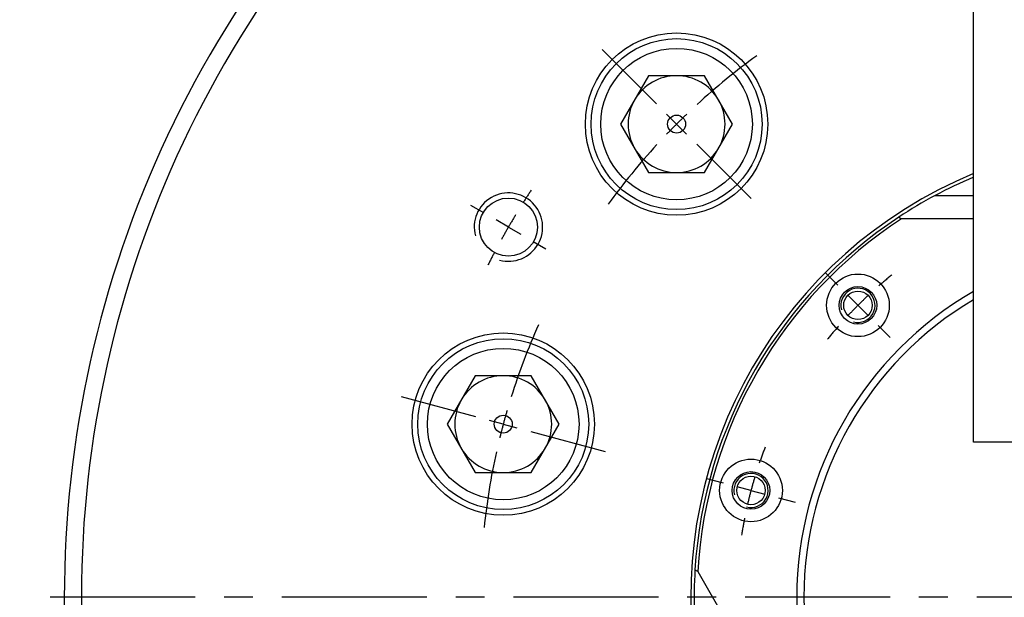
# Model space of a CAD drawing. Units: millimetres. Extents: x 8 to 830, y 10 to 584.
# Drawn here: x 397 to 570, y 283 to 384 of the extents above; entities that cross this region are included whole.
import ezdxf

# ---------------------------------------------------------------- set-up
doc = ezdxf.new("R2010")
doc.units = ezdxf.units.MM
doc.header["$LTSCALE"] = 2
doc.linetypes.add('CENTERX2', pattern=[20.32, 12.7, -2.54, 2.54, -2.54])
doc.layers.add('AM_5', color=1, linetype='Continuous')
doc.layers.add('CENTER', color=4, linetype='CENTERX2')
doc.layers.add('DRAW', color=7, linetype='Continuous', lineweight=25)
doc.styles.add('SLDTEXTSTYLE0', font='GOTHIC.TTF', dxfattribs={"width": 0.913})
doc.dimstyles.new('SLDDIMSTYLE1', dxfattribs={"dimtxt": 6, "dimasz": 5, "dimexe": 0, "dimexo": 0.0625, "dimgap": 1.5, "dimtad": 1, "dimdec": 3, "dimrnd": 1e-09, "dimzin": 12, "dimdsep": 46, "dimtxsty": 'SLDTEXTSTYLE0', "dimsah": 1, "dimcen": 0.09, "dimadec": 0, "dimazin": 3, "dimtfac": 1, "dimtdec": 3, "dimtofl": 0, "dimtmove": 0, "dimatfit": 3, "dimfxl": 1, "dimfrac": 2, "dimtolj": 1, "dimtzin": 12, "dimarcsym": 0})

# ---------------------------------------------------------------- blocks, each defined once
blk = doc.blocks.new('SW_CENTERMARKSYMBOL_0')
at = {"layer": 'CENTER', "color": 0}
blk.add_line((-5, 0), (-193, 0), dxfattribs=at)
blk = doc.blocks.new('SW_CENTERMARKSYMBOL_1')
at = {"layer": 'CENTER', "color": 0}
for p, q in [((26.88, 56.21), (17.33, 65.76)), ((30.41, 52.67), (28.64, 54.44)), ((30.41, 52.67), (32.18, 50.91)), ((33.95, 49.14), (43.49, 39.59)), ((-4.83, 1.29), (-17.87, 4.79)), ((0, 0), (-2.41, 0.65)), ((0, 0), (2.41, -0.65)), ((4.83, -1.29), (17.87, -4.79))]:
    blk.add_line(p, q, dxfattribs=at)
for start, end in [(125.979, 132.5619), (133.7809, 135), (135, 136.2191), (137.4381, 144.021), (155.979, 162.5619), (163.7809, 165), (165, 166.2191), (167.4381, 174.021)]:
    blk.add_arc((113.5, -30.41), 117.5, start, end, dxfattribs=at)
blk = doc.blocks.new('SW_CENTERMARKSYMBOL_2')
at = {"layer": 'CENTER', "color": 0}
for p, q in [((-4.33, 2.5), (-6.58, 3.8)), ((0, 0), (-2.17, 1.25)), ((0, 0), (2.17, -1.25)), ((4.33, -2.5), (6.58, -3.8)), ((57.78, -10.2), (55.66, -8.08)), ((61.32, -13.73), (59.55, -11.97)), ((61.32, -13.73), (63.09, -15.5)), ((64.85, -17.27), (66.97, -19.39)), ((37.72, -44.94), (34.83, -44.17)), ((42.55, -46.24), (40.14, -45.59)), ((42.55, -46.24), (44.97, -46.88)), ((47.38, -47.53), (50.28, -48.31))]:
    blk.add_line(p, q, dxfattribs=at)
for radius, start, end in [(130, 146.6504, 147.7963), (130, 148.8982, 150), (130, 150, 151.1018), (130, 152.2037, 153.3496), (72.5, 128.6777, 131.0486), (72.5, 133.0243, 135), (72.5, 135, 136.9757), (72.5, 138.9514, 141.3223), (72.5, 158.6777, 161.0486), (72.5, 163.0243, 165), (72.5, 165, 166.9757), (72.5, 168.9514, 171.3223)]:
    blk.add_arc((112.58, -65), radius, start, end, dxfattribs=at)
blk = doc.blocks.new('_D_15')
at = {"layer": 'AM_5', "transparency": 16777216}
for p, q in [((360.49, 377.62), (389.64, 418.58)), ((389.64, 418.58), (428.61, 418.58)), ((339.03, 394.99), (362.49, 394.99)), ((360.49, 394.99), (360.49, 360.24)), ((272.83, 360.24), (362.49, 360.24))]:
    blk.add_line(p, q, dxfattribs=at)
for points in [[(360.49, 394.99), (359.49, 389.99), (361.49, 389.99)], [(360.49, 360.24), (361.49, 365.24), (359.49, 365.24)]]:
    blk.add_solid(points, dxfattribs=at)
at = {"layer": 'AM_5', "transparency": 16777216, "char_height": 6, "attachment_point": 1, "style": 'SLDTEXTSTYLE0'}
for s, insert in [('max.49.75', (389.64, 435.77)), ('min.19.75', (391.06, 426.25))]:
    blk.add_mtext(s, dxfattribs=dict(at, insert=insert))

msp = doc.modelspace()

# ---------------------------------------------------------------- linework, layer by layer
at = {"layer": 'DRAW'}
for p, q in [((564.5399, 309.993), (564.5399, 474.993)), ((507.5474, 374.328), (502.6399, 365.828)), ((517.3624, 374.328), (507.5474, 374.328)), ((522.2698, 365.828), (517.3624, 374.328)), ((502.6399, 365.828), (507.5474, 357.328)), ((517.3624, 357.328), (522.2698, 365.828)), ((507.5474, 357.328), (517.3624, 357.328)), ((564.5399, 353.243), (557.7279, 353.243)), ((551.44, 349.4902), (551.9107, 349.2015)), ((564.5399, 349.2015), (551.9107, 349.2015)), ((477.1362, 321.6542), (472.2287, 313.1542)), ((486.9511, 321.6542), (477.1362, 321.6542)), ((491.8586, 313.1542), (486.9511, 321.6542)), ((472.2287, 313.1542), (477.1362, 304.6542)), ((486.9511, 304.6542), (491.8586, 313.1542)), ((626.5399, 309.993), (564.5399, 309.993)), ((477.1362, 304.6542), (486.9511, 304.6542)), ((516.1705, 287.2977), (515.6852, 287.5611)), ((516.1705, 287.2977), (559.7998, 211.7297))]:
    msp.add_line(p, q, dxfattribs=at)
for centre, radius in [((512.4549, 365.828), 16), ((512.4549, 365.828), 15), ((512.4549, 365.828), 13.3), ((512.4549, 365.828), 1.5718), ((482.9566, 347.743), 5.1), ((544.2747, 334.0082), 5.5), ((544.2747, 334.0082), 3.3), ((544.2747, 334.0082), 2.5), ((482.0437, 313.1542), 16), ((482.0437, 313.1542), 15), ((482.0437, 313.1542), 13.3), ((482.0437, 313.1542), 1.5718), ((525.5103, 301.5073), 5.5), ((525.5103, 301.5073), 3.3), ((525.5103, 301.5073), 2.5)]:
    msp.add_circle(centre, radius, dxfattribs=at)
for centre, radius, start, end in [((595.5399, 282.743), 190.5, 99.365371, 200.634629), ((595.5399, 282.743), 187.5, 99.516599, 200.483401), ((512.4549, 365.828), 8.5, 90, 150), ((512.4549, 365.828), 8.5, 30, 90), ((512.4549, 365.828), 8.5, 150, 210), ((512.4549, 365.828), 8.5, 330, 30), ((512.4549, 365.828), 8.5, 210, 270), ((512.4549, 365.828), 8.5, 270, 330), ((595.5399, 282.743), 80.6, 112.619865, 187.380135), ((595.5399, 282.743), 80, 112.799031, 123.452793), ((482.9566, 347.743), 6, 255, 195), ((595.5399, 282.743), 80, 123.452793, 176.547207), ((595.5399, 282.743), 79.5, 123.284424, 176.715576), ((544.2747, 334.0082), 3, 255, 195), ((595.5399, 282.743), 62, 120, 300), ((595.5399, 282.743), 60.75, 120.68302, 180), ((482.0437, 313.1542), 8.5, 90, 150), ((482.0437, 313.1542), 8.5, 30, 90), ((482.0437, 313.1542), 8.5, 150, 210), ((482.0437, 313.1542), 8.5, 330, 30), ((482.0437, 313.1542), 8.5, 210, 270), ((482.0437, 313.1542), 8.5, 270, 330), ((525.5103, 301.5073), 3, 255, 195), ((595.5399, 282.743), 80, 176.547207, 187.200969), ((595.5399, 282.743), 60.75, 180, 299.31698)]:
    msp.add_arc(centre, radius, start, end, dxfattribs=at)

# ---------------------------------------------------------------- block references
at = {"layer": 'CENTER'}
for name, p in [('SW_CENTERMARKSYMBOL_0', (595.5399, 282.743)), ('SW_CENTERMARKSYMBOL_1', (482.0437, 313.1542)), ('SW_CENTERMARKSYMBOL_2', (482.9566, 347.743))]:
    msp.add_blockref(name, p, dxfattribs=at)

# ---------------------------------------------------------------- dimensions: what is measured, and where the dimension line sits
at = {"layer": 'AM_5'}
dim = msp.add_linear_dim(base=(360.4867, 360.243), p1=(337.0337, 394.993), p2=(270.8327, 360.243), angle=90, text='max.49.75\\Pmin.19.75', dimstyle='SLDDIMSTYLE1', dxfattribs=at)
dim.commit()
dim.dimension.update_dxf_attribs({"geometry": '_D_15', "text_midpoint": (360.4867, 377.618), "dimtype": 160})

doc.saveas('drawing.dxf')
